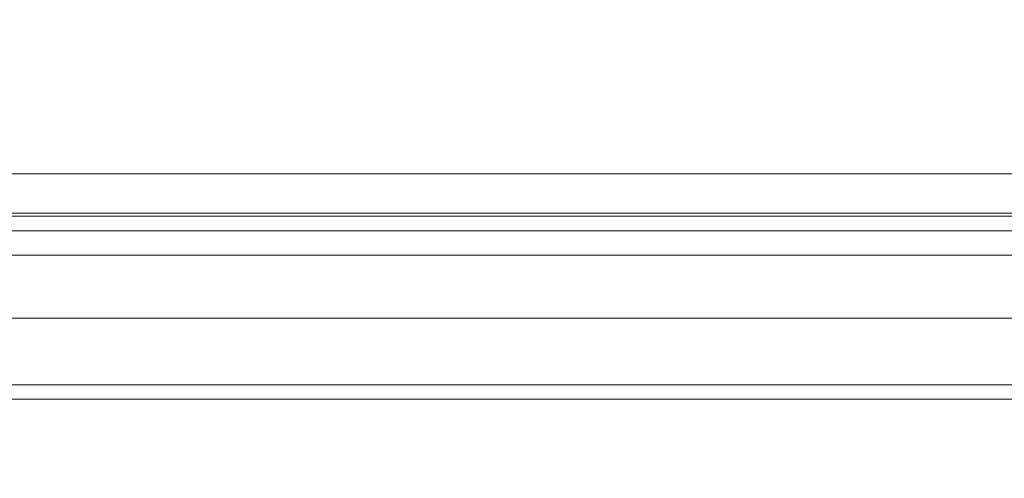
# Model space of a CAD drawing. Units: millimetres. Extents: x 9 to 832, y 9 to 585.
# Drawn here: x 231 to 278, y 478 to 500 of the extents above; entities that cross this region are included whole.
import ezdxf

# ---------------------------------------------------------------- set-up
doc = ezdxf.new("R2010")
doc.units = ezdxf.units.MM
doc.linetypes.add('SLD-Durchgehend', pattern=[0])
doc.layers.add('ZEICHNUNGSKOPF', color=7, linetype='SLD-Durchgehend')
doc.styles.get("Standard").update_dxf_attribs({"font": 'ARIAL.TTF'})
doc.dimstyles.new('SLDDIMSTYLE0', dxfattribs={"dimtxt": 3.5, "dimasz": 3.5, "dimexe": 0, "dimexo": 0.0625, "dimgap": 0.875, "dimtad": 1, "dimdec": 8, "dimlfac": 2, "dimzin": 12, "dimdsep": 46, "dimtxsty": 'Standard', "dimsah": 1, "dimcen": 0.09, "dimadec": 0, "dimazin": 0, "dimtfac": 1, "dimtofl": 0, "dimtmove": 0, "dimatfit": 3, "dimfxl": 1, "dimtolj": 1, "dimtzin": 12, "dimarcsym": 0})

# ---------------------------------------------------------------- blocks, each defined once
blk = doc.blocks.new('*D7')
at = {"layer": 'ZEICHNUNGSKOPF'}
for p, q in [((40.442, 472.057), (40.442, 553.853)), ((588.742, 472.057), (588.742, 553.853)), ((40.442, 552.853), (588.742, 552.853))]:
    blk.add_line(p, q, dxfattribs=at)
for points in [[(40.442, 552.853), (43.942, 552.453), (43.942, 553.253)], [(588.742, 552.853), (585.242, 553.253), (585.242, 552.453)]]:
    blk.add_solid(points, dxfattribs=at)
at = {"layer": 'ZEICHNUNGSKOPF', "insert": (309.518, 557.365), "char_height": 3.5, "attachment_point": 1}
blk.add_mtext('B-20', dxfattribs=at)

msp = doc.modelspace()

# ---------------------------------------------------------------- linework, layer by layer
at = {"color": 7, "linetype": 'SLD-Durchgehend', "lineweight": 0}
for p, q in [((574.09173027, 492.53875588), (74.09173027, 492.53875588)), ((574.09173027, 490.69541146), (74.09173027, 490.69541146)), ((574.09173027, 489.8620603), (74.09173027, 489.8620603)), ((574.09173027, 488.71504714), (74.09173027, 488.71504714)), ((574.09173027, 482.63280292), (74.09173027, 482.63280292))]:
    msp.add_line(p, q, dxfattribs=at)
at = {"color": 7, "linetype": 'SLD-Durchgehend', "lineweight": 15}
for p, q in [((74.09173027, 490.55165996), (574.09173027, 490.55165996)), ((574.09173027, 485.75503578), (74.09173027, 485.75503578)), ((74.09173027, 481.94817093), (574.09173027, 481.94817093))]:
    msp.add_line(p, q, dxfattribs=at)

# ---------------------------------------------------------------- dimensions: what is measured, and where the dimension line sits
at = {"layer": 'ZEICHNUNGSKOPF'}
dim = msp.add_linear_dim(base=(588.74173027, 552.85300483), p1=(40.44173027, 471.0573024), p2=(588.74173027, 471.0573024), text='B-20', dimstyle='SLDDIMSTYLE0', dxfattribs=at)
dim.commit()
dim.dimension.update_dxf_attribs({"geometry": '*D7', "text_midpoint": (314.59173027, 552.85300483)})

doc.saveas('drawing.dxf')
